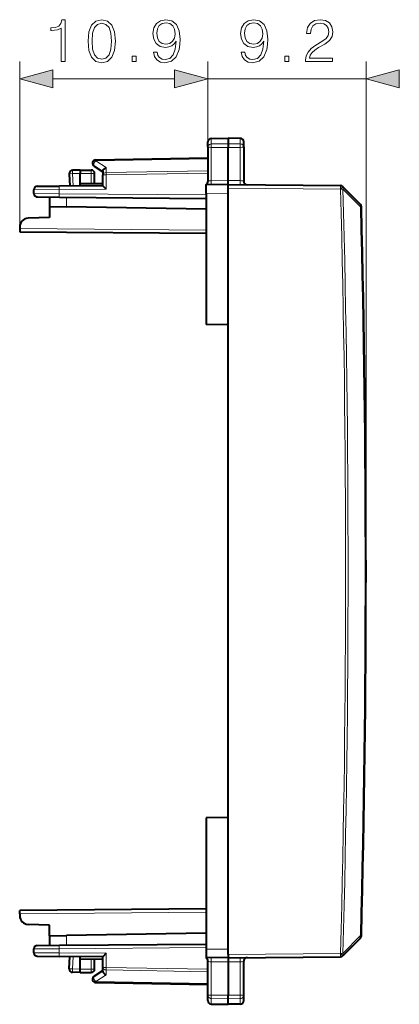
# Model space of a CAD drawing. Extents: x 0 to 420, y 0 to 297.
# Drawn here: x 250 to 272, y 117 to 174 of the extents above; entities that cross this region are included whole.
import ezdxf

# ---------------------------------------------------------------- set-up
doc = ezdxf.new("R2010")
doc.units = 0

msp = doc.modelspace()

# ---------------------------------------------------------------- linework, layer by layer
at = {"color": 7, "lineweight": 18}
for p, q in [((249.613235, 162.155823), (249.613235, 171.854874)), ((260.538239, 166.895599), (260.538239, 171.854874)), ((260.538239, 166.895599), (260.538239, 171.854874)), ((269.713226, 142.256012), (269.713226, 171.854874)), ((251.54509, 170.854874), (258.606384, 170.854874)), ((260.538239, 170.854874), (269.713226, 170.854874)), ((260.734741, 167.388763), (260.734741, 167.068329)), ((260.734741, 167.068329), (261.713257, 167.083572)), ((260.734741, 167.068329), (260.734741, 166.870697)), ((262.416718, 167.072601), (261.713257, 167.083572)), ((262.416718, 167.393555), (262.416718, 167.072601)), ((262.416718, 167.072601), (262.416718, 166.869797)), ((260.734741, 166.870697), (261.713257, 166.867493)), ((260.734741, 166.870697), (260.734741, 164.93483)), ((262.416718, 166.869797), (261.713257, 166.867493)), ((262.416718, 166.869797), (262.416718, 164.937225)), ((254.03331, 166.083755), (260.538239, 166.197296)), ((254.03331, 166.083755), (254.633301, 165.693192)), ((253.113235, 165.355927), (252.681259, 165.348389)), ((252.681259, 165.348389), (252.719055, 164.62735)), ((253.113235, 165.355835), (253.770218, 165.355835)), ((253.770218, 164.775162), (253.770218, 165.355835)), ((253.963242, 165.355835), (253.770218, 165.355835)), ((254.438248, 165.269806), (254.63475, 165.269806)), ((254.633301, 165.693192), (254.633301, 165.411224)), ((254.633301, 165.411224), (260.538239, 165.514282)), ((254.63475, 165.269806), (260.538239, 165.372864)), ((254.63475, 164.444092), (254.63475, 165.269806)), ((261.713226, 164.943359), (260.734741, 164.93483)), ((261.713226, 164.943359), (262.416718, 164.937225)), ((250.438248, 164.40918), (251.912064, 164.420319)), ((250.438248, 164.191376), (251.912064, 164.180222)), ((254.63475, 164.444092), (251.912064, 164.420319)), ((251.912064, 164.180222), (251.912064, 164.420319)), ((251.912064, 164.180222), (260.438232, 164.10582)), ((261.713226, 164.205856), (260.438232, 164.194733)), ((261.713226, 164.505844), (268.231232, 164.448959)), ((268.231232, 164.448959), (268.235199, 164.444916)), ((268.376038, 164.448669), (268.235199, 164.444916)), ((269.387665, 163.419067), (268.376038, 164.448669)), ((252.320786, 163.976685), (252.320786, 163.416565)), ((269.444672, 163.420532), (269.387665, 163.419067)), ((260.438232, 162.061371), (249.613235, 162.155823)), ((260.438232, 122.45031), (249.613235, 122.35585)), ((252.320786, 121.095116), (252.320786, 120.534996)), ((269.387665, 121.092606), (268.376038, 120.062988)), ((269.444672, 121.091133), (269.387665, 121.092606)), ((250.438232, 120.320305), (251.912048, 120.331451)), ((250.438232, 120.102493), (251.912048, 120.091347)), ((251.912048, 120.331451), (260.438232, 120.405861)), ((251.912048, 120.091347), (251.912048, 120.331451)), ((254.634735, 120.067589), (251.912048, 120.091347)), ((261.713226, 120.305817), (260.438232, 120.316948)), ((252.681259, 119.163284), (252.71904, 119.884331)), ((253.770218, 119.155838), (253.770218, 119.736519)), ((254.634735, 119.241859), (254.634735, 120.067589)), ((260.734741, 117.640968), (260.734741, 119.576843)), ((261.713226, 119.568306), (260.734741, 119.576843)), ((261.713226, 120.005829), (268.231201, 120.062706)), ((261.713226, 119.568306), (262.416718, 119.574448)), ((262.416718, 117.641869), (262.416718, 119.574448)), ((268.231201, 120.062706), (268.235199, 120.066757)), ((268.376038, 120.062988), (268.235199, 120.066757)), ((253.113235, 119.155746), (252.681259, 119.163284)), ((253.113235, 119.155838), (253.770218, 119.155838)), ((253.963226, 119.155838), (253.770218, 119.155838)), ((254.438232, 119.241859), (254.634735, 119.241859)), ((254.633301, 119.100464), (260.538239, 118.997391)), ((254.633301, 118.818489), (254.633301, 119.100464)), ((254.634735, 119.241859), (260.538239, 119.138817)), ((254.033295, 118.427925), (254.633301, 118.818489)), ((254.033295, 118.427925), (260.538239, 118.314384)), ((260.734741, 117.640968), (261.713226, 117.64418)), ((260.734741, 117.443344), (260.734741, 117.640968)), ((260.734741, 117.443344), (261.713226, 117.428101)), ((260.734741, 117.122917), (260.734741, 117.443344)), ((262.416718, 117.641869), (261.713226, 117.64418)), ((262.416718, 117.439064), (261.713226, 117.428101)), ((262.416718, 117.439064), (262.416718, 117.641869)), ((262.416718, 117.118118), (262.416718, 117.439064))]:
    msp.add_line(p, q, dxfattribs=at)
at = {"color": 7, "lineweight": 40}
for p, q in [((260.538239, 166.895599), (260.538239, 167.188782)), ((260.734741, 167.388763), (261.713257, 167.405838)), ((261.713257, 167.405838), (261.713257, 167.083572)), ((262.416718, 167.393555), (261.713257, 167.405838)), ((261.713257, 167.083572), (261.713257, 166.867493)), ((262.613251, 166.89827), (262.613251, 167.193588)), ((260.538239, 166.895599), (260.538239, 164.893845)), ((261.713226, 164.943359), (261.713257, 166.867493)), ((262.613251, 166.89827), (262.613251, 164.89624)), ((254.034744, 166.142319), (260.538239, 166.255829)), ((252.48851, 165.337921), (252.525848, 164.625671)), ((253.113235, 165.555847), (252.684753, 165.548355)), ((253.113007, 165.555435), (253.113235, 165.355927)), ((253.113235, 165.555847), (253.763245, 165.555847)), ((253.113235, 164.780884), (253.113235, 165.355927)), ((253.929138, 165.774734), (254.438248, 165.443329)), ((253.963242, 164.773468), (253.963242, 165.355835)), ((254.438248, 165.490891), (254.438248, 165.269806)), ((254.438248, 164.642349), (254.438248, 165.269806)), ((253.113235, 164.780884), (254.438248, 164.769318)), ((253.113235, 164.630783), (253.113235, 164.780884)), ((260.438232, 164.694702), (260.438232, 164.720642)), ((261.713226, 164.705841), (260.438232, 164.694702)), ((260.438232, 164.194733), (260.438232, 164.694458)), ((261.713226, 164.705963), (261.713226, 164.943359)), ((261.713226, 164.705841), (268.231232, 164.648956)), ((261.713226, 164.505844), (261.713226, 164.705429)), ((250.438248, 164.191376), (250.438248, 164.40918)), ((250.63649, 164.609177), (251.913803, 164.620316)), ((254.438248, 164.642349), (251.913803, 164.620316)), ((254.63475, 164.444092), (254.438477, 164.641968)), ((260.438232, 164.194733), (260.438232, 156.580841)), ((261.713226, 164.205856), (261.713226, 164.505844)), ((261.713226, 156.580841), (261.713226, 164.205856)), ((268.372131, 164.589142), (268.376099, 164.585098)), ((269.387726, 163.555664), (268.376099, 164.585098)), ((250.63649, 163.991379), (251.913803, 163.980225)), ((251.338242, 163.98526), (251.338242, 163.433716)), ((251.913803, 163.980225), (260.438232, 163.905838)), ((251.338242, 163.433716), (251.338242, 162.805847)), ((251.33873, 163.433701), (252.320786, 163.416565)), ((260.438232, 163.274872), (252.320786, 163.416565)), ((251.338242, 162.805847), (250.095795, 162.762451)), ((249.613235, 162.262756), (249.613235, 162.155823)), ((249.613235, 162.155823), (249.613235, 161.956238)), ((260.438232, 161.861374), (249.613235, 161.955841)), ((261.713226, 156.558578), (260.438232, 156.580841)), ((261.713226, 156.558578), (261.713226, 156.580841)), ((261.713226, 142.255829), (261.713226, 156.558578)), ((261.713226, 127.953094), (261.713226, 142.255829)), ((261.713226, 127.953094), (260.438232, 127.93084)), ((260.438232, 127.93084), (260.438232, 120.316948)), ((261.713226, 127.930832), (261.713226, 127.953094)), ((261.713226, 120.305817), (261.713226, 127.930832)), ((260.438232, 122.650307), (249.613235, 122.55584)), ((249.613235, 122.35585), (249.613235, 122.555435)), ((249.613235, 122.35585), (249.613235, 122.248924)), ((251.338226, 121.705841), (250.095779, 121.749229)), ((251.338226, 121.077965), (251.338226, 121.705841)), ((260.438232, 121.236809), (252.320786, 121.095116)), ((251.338226, 121.077965), (251.338226, 120.526428)), ((251.33873, 121.077972), (252.320786, 121.095116)), ((269.387726, 120.956009), (268.376099, 119.926575)), ((250.438232, 120.102493), (250.438232, 120.320305)), ((250.63649, 120.520302), (251.913803, 120.531448)), ((251.913803, 120.531448), (260.438232, 120.605835)), ((260.438232, 120.316948), (260.438232, 119.817215)), ((261.713226, 120.005829), (261.713226, 120.305817)), ((250.63649, 119.902504), (251.913803, 119.891357)), ((254.438232, 119.869324), (251.913803, 119.891357)), ((252.48851, 119.173752), (252.525833, 119.886017)), ((253.113235, 119.730789), (253.113235, 119.88089)), ((253.113235, 119.730789), (254.438232, 119.742348)), ((253.113235, 119.155746), (253.113235, 119.730789)), ((253.963226, 119.155838), (253.963226, 119.738205)), ((254.438232, 119.241859), (254.438232, 119.869324)), ((254.634735, 120.067589), (254.438477, 119.869713)), ((260.438232, 119.816963), (260.438232, 119.791031)), ((261.713226, 119.80584), (260.438232, 119.816963)), ((260.538239, 117.616074), (260.538239, 119.617828)), ((261.713226, 120.005829), (261.713226, 119.806236)), ((261.713226, 119.80584), (268.231201, 119.862717)), ((261.713226, 119.80571), (261.713226, 119.568306)), ((261.713226, 119.568306), (261.713226, 117.64418)), ((262.61322, 117.613403), (262.61322, 119.615425)), ((268.372131, 119.922523), (268.376099, 119.926575)), ((253.113235, 118.955841), (252.684738, 118.963318)), ((253.113007, 118.956245), (253.113235, 119.155746)), ((253.11322, 118.955841), (253.763229, 118.955841)), ((253.929123, 118.736946), (254.438232, 119.068336)), ((254.438232, 119.02079), (254.438232, 119.241859)), ((254.034744, 118.369354), (260.538239, 118.255836)), ((260.538239, 117.322884), (260.538239, 117.616074)), ((261.713226, 117.428101), (261.713226, 117.64418)), ((261.713226, 117.105835), (261.713226, 117.428101)), ((262.61322, 117.318085), (262.61322, 117.613403)), ((260.734741, 117.122925), (261.713226, 117.105843)), ((260.734741, 117.122917), (261.713226, 117.105843)), ((260.734741, 117.122917), (261.713226, 117.105835)), ((260.734741, 117.122917), (261.713226, 117.105835)), ((262.416718, 117.118118), (261.713226, 117.105843)), ((262.416718, 117.118118), (261.713226, 117.105843)), ((262.416718, 117.118118), (261.713226, 117.105835)), ((262.416718, 117.118118), (261.713226, 117.105835))]:
    msp.add_line(p, q, dxfattribs=at)
at = {"color": 7, "lineweight": 18}
for points in [[(252.024902, 171.854874), (252.254395, 171.854874), (252.254395, 174.285339), (252.052719, 174.285339), (252.000565, 174.066284), (251.885834, 173.916763), (251.694595, 173.829834), (251.437286, 173.805496), (251.423386, 173.805496), (251.423386, 173.655991), (251.458145, 173.655991), (251.798904, 173.687286), (252.024902, 173.791595)], [(253.578461, 173.037079), (253.630615, 172.494659), (253.7836, 172.101746), (254.033951, 171.865295), (254.374695, 171.785339), (254.711975, 171.861832), (254.965805, 172.101746), (255.11879, 172.49118), (255.174423, 173.0336), (255.11879, 173.57254), (254.965805, 173.965439), (254.711975, 174.201874), (254.374695, 174.285339), (254.033951, 174.205353), (253.7836, 173.968918), (253.630615, 173.576019)], [(253.814896, 173.037079), (253.846191, 173.496033), (253.9505, 173.822876), (254.124359, 174.01413), (254.374695, 174.080185), (254.621567, 174.01413), (254.798904, 173.822876), (254.903214, 173.496033), (254.937988, 173.037079), (254.903214, 172.571152), (254.798904, 172.247772), (254.621567, 172.05307), (254.374695, 171.990479), (254.124359, 172.05307), (253.9505, 172.247772), (253.846191, 172.574615)], [(257.582642, 172.400772), (257.370514, 172.400772), (257.436584, 172.139984), (257.575684, 171.945282), (257.777344, 171.827057), (258.041595, 171.785339), (258.420593, 171.872253), (258.698761, 172.129562), (258.869141, 172.560715), (258.910858, 172.835403), (258.928253, 173.155289), (258.87262, 173.642075), (258.712677, 173.996735), (258.448425, 174.212311), (258.09375, 174.285339), (257.780823, 174.226227), (257.544373, 174.069763), (257.394867, 173.815933), (257.342712, 173.48909), (257.391388, 173.148346), (257.540894, 172.894516), (257.770386, 172.734558), (258.072906, 172.67894), (258.274567, 172.699799), (258.444946, 172.772812), (258.584015, 172.887558), (258.691803, 173.047501), (258.639648, 172.578094), (258.517944, 172.240829), (258.323242, 172.035675), (258.05899, 171.96962), (257.874695, 171.997437), (257.732147, 172.080887), (257.634796, 172.213013)], [(257.579163, 173.499512), (257.610443, 173.753342), (257.714752, 173.94458), (257.878174, 174.059326), (258.111145, 174.101044), (258.3302, 174.055847), (258.497101, 173.9272), (258.604889, 173.725525), (258.643127, 173.464752), (258.60141, 173.221359), (258.490143, 173.0336), (258.319763, 172.904938), (258.104187, 172.86322), (257.881653, 172.904938), (257.714752, 173.026642), (257.613922, 173.224823)], [(262.671631, 172.400772), (262.459534, 172.400772), (262.525604, 172.139984), (262.664673, 171.945282), (262.866364, 171.827057), (263.130615, 171.785339), (263.509613, 171.872253), (263.787781, 172.129562), (263.95813, 172.560715), (263.999878, 172.835403), (264.017242, 173.155289), (263.961609, 173.642075), (263.801666, 173.996735), (263.537415, 174.212311), (263.18277, 174.285339), (262.869843, 174.226227), (262.633392, 174.069763), (262.483887, 173.815933), (262.431732, 173.48909), (262.480408, 173.148346), (262.629913, 172.894516), (262.859406, 172.734558), (263.161896, 172.67894), (263.363556, 172.699799), (263.533936, 172.772812), (263.673035, 172.887558), (263.780823, 173.047501), (263.728668, 172.578094), (263.606964, 172.240829), (263.412262, 172.035675), (263.14798, 171.96962), (262.963715, 171.997437), (262.821136, 172.080887), (262.723785, 172.213013)], [(262.668152, 173.499512), (262.699463, 173.753342), (262.803772, 173.94458), (262.967194, 174.059326), (263.200134, 174.101044), (263.419189, 174.055847), (263.58609, 173.9272), (263.693878, 173.725525), (263.732147, 173.464752), (263.690399, 173.221359), (263.579132, 173.0336), (263.408783, 172.904938), (263.193207, 172.86322), (262.970673, 172.904938), (262.803772, 173.026642), (262.702942, 173.224823)], [(266.206421, 171.854874), (267.774567, 171.854874), (267.774567, 172.049591), (266.432404, 172.049591), (266.474152, 172.219971), (266.578461, 172.376434), (266.734924, 172.518982), (266.953979, 172.661545), (267.315582, 172.866699), (267.59375, 173.082275), (267.739777, 173.311768), (267.788452, 173.582977), (267.736298, 173.871567), (267.586792, 174.094086), (267.353821, 174.233185), (267.051331, 174.285339), (266.721008, 174.229706), (266.477631, 174.073227), (266.321136, 173.822876), (266.262024, 173.478653), (266.491516, 173.478653), (266.526306, 173.739441), (266.634094, 173.9272), (266.807922, 174.038467), (267.044373, 174.080185), (267.25647, 174.04541), (267.419891, 173.948059), (267.520721, 173.788116), (267.55899, 173.576019), (267.520721, 173.370865), (267.409454, 173.197021), (267.15564, 173.009247), (266.800995, 172.79715), (266.536713, 172.605911), (266.348969, 172.404251), (266.237701, 172.181717), (266.202942, 171.927887)], [(256.147308, 171.854874), (256.376801, 171.854874), (256.376801, 172.164337), (256.147308, 172.164337)], [(265.010986, 171.854874), (265.240479, 171.854874), (265.240479, 172.164337), (265.010986, 172.164337)], [(251.54509, 171.372513), (249.613235, 170.854874), (251.54509, 170.337234)], [(258.606384, 170.337234), (260.538239, 170.854874), (258.606384, 171.372513)], [(258.606384, 170.337234), (260.538239, 170.854874), (258.606384, 171.372513)], [(271.645081, 171.372513), (269.713226, 170.854874), (271.645081, 170.337234)]]:
    msp.add_lwpolyline(points, close=True, dxfattribs=at)
for points in [[(260.538239, 166.895599), (260.540741, 166.922531), (260.548126, 166.948914), (260.560181, 166.97377), (260.583374, 167.004227), (260.628601, 167.039246), (260.686646, 167.061859), (260.734741, 167.068329)], [(262.613251, 166.89827), (262.610077, 166.928925), (262.600647, 166.95874), (262.58548, 166.986298), (262.558746, 167.017136), (262.508545, 167.05069), (262.470306, 167.064682), (262.419373, 167.07251), (262.416718, 167.072601)], [(260.538239, 166.895599), (260.538605, 166.894287), (260.539276, 166.893417), (260.541565, 166.891663), (260.547394, 166.889053), (260.56662, 166.884216), (260.630829, 166.876465), (260.734741, 166.870697)], [(262.613251, 166.89827), (262.612885, 166.896759), (262.612244, 166.895737), (262.609955, 166.893707), (262.604218, 166.890717), (262.585266, 166.885147), (262.525299, 166.876572), (262.416718, 166.869797)], [(260.538239, 117.616074), (260.538605, 117.617386), (260.539246, 117.618263), (260.541565, 117.620018), (260.547363, 117.622612), (260.566589, 117.627449), (260.630829, 117.635208), (260.734741, 117.640968)], [(260.538239, 117.616074), (260.54071, 117.589142), (260.548126, 117.562759), (260.560181, 117.537903), (260.583374, 117.507446), (260.628601, 117.472435), (260.686646, 117.449821), (260.734741, 117.443344)], [(262.61322, 117.613403), (262.612854, 117.614922), (262.612213, 117.615936), (262.609955, 117.617958), (262.604218, 117.620956), (262.585266, 117.626526), (262.525299, 117.635101), (262.416718, 117.641869)], [(262.61322, 117.613403), (262.610046, 117.582756), (262.600616, 117.552933), (262.58548, 117.525368), (262.558746, 117.494537), (262.508545, 117.460976), (262.470306, 117.446999), (262.419373, 117.439171), (262.416718, 117.439064)]]:
    msp.add_lwpolyline(points, dxfattribs=at)
at = {"color": 7, "lineweight": 40}
for points in [[(254.438248, 165.490891), (254.439285, 165.505768), (254.442383, 165.520996), (254.448303, 165.538635), (254.456528, 165.556107), (254.477142, 165.587433), (254.492294, 165.605087), (254.509186, 165.621704), (254.54715, 165.651306), (254.589081, 165.675385), (254.633301, 165.693192)], [(254.438232, 119.02079), (254.439285, 119.005905), (254.442383, 118.990677), (254.448303, 118.973045), (254.456512, 118.955566), (254.477127, 118.924232), (254.492279, 118.906593), (254.509186, 118.889977), (254.547134, 118.860367), (254.589066, 118.836296), (254.633301, 118.818489)]]:
    msp.add_lwpolyline(points, dxfattribs=at)
for centre, radius, start, end in [((260.738251, 167.188782), 0.2, 90.99999, 179.999991), ((262.413239, 167.193588), 0.2, 359.999988, 88.999988), ((254.038239, 165.942352), 0.2, 90.99999, 236.938597), ((252.688248, 165.348389), 0.2, 90.99999, 182.999992), ((253.763245, 165.355835), 0.2, 359.999989, 89.999989), ((260.338226, 164.893845), 0.2, 299.999992, 359.999989), ((262.813232, 164.89624), 0.2, 179.999991, 269.499987), ((250.638245, 164.40918), 0.2, 90.499986, 179.999991), ((250.638245, 164.191376), 0.2, 179.999991, 269.499987), ((268.229462, 164.448959), 0.2, 44.49999, 89.499992), ((269.245087, 163.415482), 0.2, 1.452187, 44.49999), ((-565.419861, 142.256012), 835.133126, 358.54779, 1.452186), ((250.113235, 162.262756), 0.5, 92.000046, 180.000446), ((250.113235, 122.248924), 0.5, 180.000446, 267.999968), ((269.245056, 121.096191), 0.2, 315.499993, 358.547791), ((250.638229, 120.320305), 0.2, 90.499986, 179.999991), ((250.638229, 120.102493), 0.2, 179.999991, 269.499987), ((260.338226, 119.617828), 0.2, 359.999989, 59.999988), ((262.813232, 119.615425), 0.2, 90.499986, 179.999991), ((268.229462, 120.062706), 0.2, 270.499988, 315.499993), ((252.688232, 119.163284), 0.2, 176.999995, 268.999989), ((253.763229, 119.155838), 0.2, 269.999991, 359.999989), ((254.038239, 118.569328), 0.2, 123.061376, 268.999989), ((260.73822, 117.322891), 0.2, 179.999991, 268.999989), ((260.73822, 117.322891), 0.2, 179.999991, 268.999989), ((260.73822, 117.322891), 0.2, 179.999991, 268.999989), ((260.73822, 117.322884), 0.2, 179.999991, 268.999989), ((262.413239, 117.318092), 0.2, 270.999985, 359.999989), ((262.413239, 117.318092), 0.2, 270.999985, 359.999989), ((262.413239, 117.318085), 0.2, 270.999985, 359.999989), ((262.413239, 117.318085), 0.2, 270.999985, 359.999989)]:
    msp.add_arc(centre, radius, start, end, dxfattribs=at)
at = {"color": 7, "lineweight": 18}
for centre, radius, start, end in [((-565.420715, 142.255997), 833.951184, 358.47533, 1.524647), ((-565.418945, 142.256012), 834.090288, 358.475327, 1.524653), ((-565.418579, 142.255997), 835.074479, 358.54779, 1.452187)]:
    msp.add_arc(centre, radius, start, end, dxfattribs=at)
for centre, major_axis, ratio, start_param, end_param in [((254.038239, 165.942352), (0.1091, 0.167618), 0.498449, 0.953216474, 3.141592654), ((254.038239, 165.942352), (0.003479, -0.199966), 0.01745, 3.141592654, 3.926686362), ((252.688248, 165.348389), (-0.199738, -0.010468), 0.001827, 4.747247715, 6.283185307), ((252.688248, 165.348389), (-0.003479, 0.199966), 0.034894, 0.000000131, 1.570187378), ((253.763245, 165.355835), (0, 0.199997), 0.034899, 4.712388849, 6.283185307), ((254.638245, 165.269806), (0.200012, 0), 0.707214, 1.595476504, 3.141592654), ((254.638245, 165.269806), (-0.003479, 0.199966), 0.01745, 0.785093708, 1.570491871), ((260.738251, 164.897339), (0.200012, 0.003616), 0.187736, 1.584847969, 3.138196661), ((260.731262, 164.897278), (0.00174, -0.199989), 0.019435, 0.000000131, 1.759522501), ((262.420227, 164.899673), (0.00174, 0.199989), 0.019435, 1.382070032, 3.141590795), ((262.413239, 164.899734), (0.200012, -0.003616), 0.187736, 0.003398436, 1.5567336), ((251.915558, 164.420319), (0.00174, -0.199989), 0.017452, 3.141592654, 4.712236818), ((251.915558, 164.180222), (-0.00174, -0.199989), 0.017452, 4.712541398, 6.283183819), ((268.229462, 164.448959), (0.00174, 0.199989), 0.008726, 4.712465002, 6.283185307), ((268.229462, 164.448959), (0.142639, 0.140182), 0.006117, 4.718613134, 6.283185307), ((268.233459, 164.444916), (0.142639, 0.140182), 0.006117, 4.718613136, 6.283185307), ((268.233459, 164.444916), (0.142639, 0.140182), 0.570067, 5.26127244, 6.283185307), ((269.245087, 163.415482), (0.142639, 0.140182), 0.570585, 5.260557324, 6.283185307), ((269.245056, 121.096191), (0.142639, -0.140182), 0.570585, 0, 1.022627759), ((251.915543, 120.331451), (-0.00174, 0.199989), 0.017452, 0.000001487, 1.570644171), ((251.915543, 120.091347), (0.00174, 0.199989), 0.017452, 1.570948752, 3.141592654), ((260.73822, 119.614334), (0.200012, -0.003616), 0.187737, 3.144988651, 4.698337343), ((260.731262, 119.614395), (0.00174, 0.199989), 0.019435, 4.523663068, 6.283185307), ((262.420227, 119.612), (0.00174, -0.199989), 0.019435, 3.141594585, 4.901115013), ((262.413239, 119.611938), (0.200012, 0.003616), 0.187737, 4.726451702, 6.279786866), ((268.229462, 120.062706), (0.00174, -0.199989), 0.008726, 0, 1.570720043), ((268.229462, 120.062706), (0.142639, -0.140182), 0.006117, 0, 1.564571989), ((268.233429, 120.066757), (0.142639, -0.140182), 0.006117, 0, 1.564571987), ((268.233429, 120.066757), (0.142639, -0.140182), 0.570067, 0, 1.021912643), ((252.688232, 119.163284), (-0.199738, 0.010468), 0.001828, 0.000000007, 1.535937606), ((252.688232, 119.163284), (-0.003479, -0.199966), 0.034894, 4.712998192, 6.283185307), ((253.763229, 119.155838), (0, -0.199997), 0.034899, 0, 1.570796196), ((254.638229, 119.241859), (0.200012, 0), 0.707215, 3.141592654, 4.687708803), ((254.638229, 119.241859), (-0.003479, -0.199966), 0.01745, 4.712693698, 5.498091861), ((254.038239, 118.569328), (0.1091, -0.167618), 0.498449, 3.141592654, 5.329969087), ((254.038239, 118.569328), (0.003479, 0.199966), 0.01745, 2.356499208, 3.141592654)]:
    msp.add_ellipse(centre, major_axis=major_axis, ratio=ratio, start_param=start_param, end_param=end_param, dxfattribs=at)
for points in [[(251.54509, 171.372513), (249.613235, 170.854874), (251.54509, 171.372513), (251.54509, 170.337234)], [(258.606384, 170.337234), (260.538239, 170.854874), (258.606384, 170.337234), (258.606384, 171.372513)], [(258.606384, 170.337234), (260.538239, 170.854874), (258.606384, 170.337234), (258.606384, 171.372513)], [(271.645081, 171.372513), (269.713226, 170.854874), (271.645081, 171.372513), (271.645081, 170.337234)]]:
    msp.add_solid(points, dxfattribs=at)

doc.saveas('drawing.dxf')
